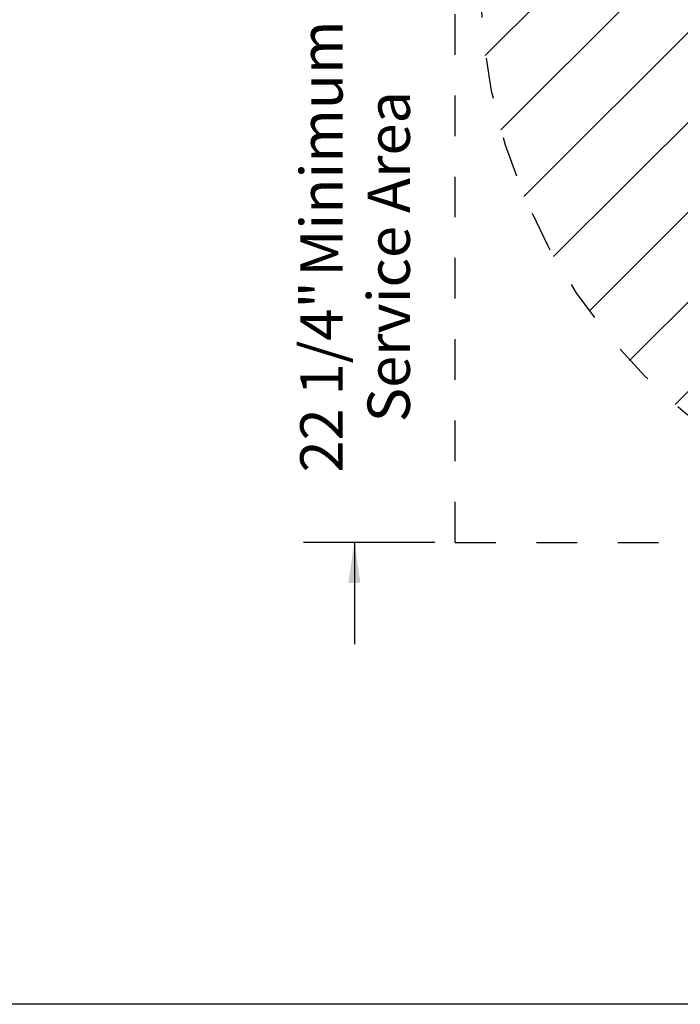
# Model space of a CAD drawing. Units: inches. Extents: x 0.3 to 10.6, y 0.5 to 8.2.
# Drawn here: x 6.9 to 8.5, y 1.1 to 3.5 of the extents above; entities that cross this region are included whole.
import ezdxf

# ---------------------------------------------------------------- set-up
doc = ezdxf.new("R2010")
doc.units = ezdxf.units.IN
doc.header["$MEASUREMENT"] = 0
doc.linetypes.add('SLD-Dashed', pattern=[0.075, 0.05, -0.025])
doc.linetypes.add('SLD-Solid', pattern=[0])
for name, color, linetype in [('DIMENSIONS', 248, 'SLD-Solid'), ('FADED', 9, 'SLD-Solid'), ('SERVICE_AREA_LINE', 7, 'SLD-Dashed')]:
    doc.layers.add(name, color=color, linetype=linetype)
doc.layers.add('DRAWING_FORMAT_LINES', color=7, linetype='SLD-Solid', lineweight=25)
doc.styles.add('SLDTEXTSTYLE0', font='GOTHIC.TTF', dxfattribs={"width": 0.913})
doc.dimstyles.new('SLDDIMSTYLE2', dxfattribs={"dimtxt": 0.104167, "dimasz": 0.1, "dimexe": 0, "dimexo": 0.0625, "dimgap": 0.026042, "dimtad": 0, "dimdec": 6, "dimlfac": 16, "dimrnd": 1e-09, "dimzin": 12, "dimdsep": 46, "dimlunit": 5, "dimtxsty": 'SLDTEXTSTYLE0', "dimsah": 1, "dimcen": 0.09, "dimadec": 0, "dimazin": 3, "dimtfac": 1, "dimtdec": 3, "dimtmove": 0, "dimatfit": 0, "dimfxl": 1, "dimfrac": 2, "dimtolj": 1, "dimtzin": 12, "dimarcsym": 0})

# ---------------------------------------------------------------- blocks, each defined once
blk = doc.blocks.new('_D_11')
at = {"layer": 'DIMENSIONS', "color": 7}
for p, q in [((7.7127, 3.5874), (7.7127, 3.8374)), ((7.9108, 3.5874), (7.5877, 3.5874)), ((7.9108, 2.1964), (7.5877, 2.1964)), ((7.7127, 2.1964), (7.7127, 1.9464))]:
    blk.add_line(p, q, dxfattribs=at)
for points in [[(7.7127, 3.5874), (7.7277, 3.6874), (7.6977, 3.6874)], [(7.7127, 2.1964), (7.6977, 2.0964), (7.7277, 2.0964)]]:
    blk.add_solid(points, dxfattribs=at)
at = {"layer": 'DIMENSIONS', "color": 7, "attachment_point": 1, "rotation": 90, "style": 'SLDTEXTSTYLE0'}
for s, insert, char_height in [(' Minimum', (7.5796, 2.8188), 0.10417), ('Service Area', (7.7451, 2.4921), 0.104167), ('22 1/4"', (7.5796, 2.3687), 0.10417)]:
    blk.add_mtext(s, dxfattribs=dict(at, insert=insert, char_height=char_height))

msp = doc.modelspace()

# ---------------------------------------------------------------- hatches: boundary and pattern name
at = {"layer": 'FADED'}
h = msp.add_hatch(dxfattribs=at)
h.set_pattern_fill('LINE', color=256, scale=1.25, angle=45, style=0)
edge = h.paths.add_edge_path(flags=0)
edge.add_arc((9.4122176, 3.58741727), 1.39107309, 180, 267.33410645)
edge.add_line((9.34751624, 2.19784968), (9.34751624, 3.58741727))
edge.add_line((9.34751624, 3.58741727), (8.02114451, 3.58741727))

# ---------------------------------------------------------------- linework, layer by layer
at = {"layer": 'DRAWING_FORMAT_LINES', "color": 8, "true_color": 0x808080}
msp.add_line((10.58994011, 1.06028389), (0.33994011, 1.06028389), dxfattribs=at)
at = {"layer": 'SERVICE_AREA_LINE'}
for q in [(7.96076624, 3.58741727), (9.40701624, 2.19635391)]:
    msp.add_line((7.96076624, 2.19635391), q, dxfattribs=at)
msp.add_arc((9.4122176, 3.58741727), 1.39107309, 180, 269.78576492, dxfattribs=at)

# ---------------------------------------------------------------- dimensions: what is measured, and where the dimension line sits
at = {"layer": 'DIMENSIONS', "color": 7}
dim = msp.add_linear_dim(base=(7.7126559, 3.58741727), p1=(7.96076624, 2.19635391), p2=(7.96076624, 3.58741727), angle=90, text='<> Minimum\\PService Area', dimstyle='SLDDIMSTYLE2', dxfattribs=at)
dim.commit()
dim.dimension.update_dxf_attribs({"geometry": '_D_11', "text_midpoint": (7.7126559, 2.91935132), "dimtype": 160})

doc.saveas('drawing.dxf')
